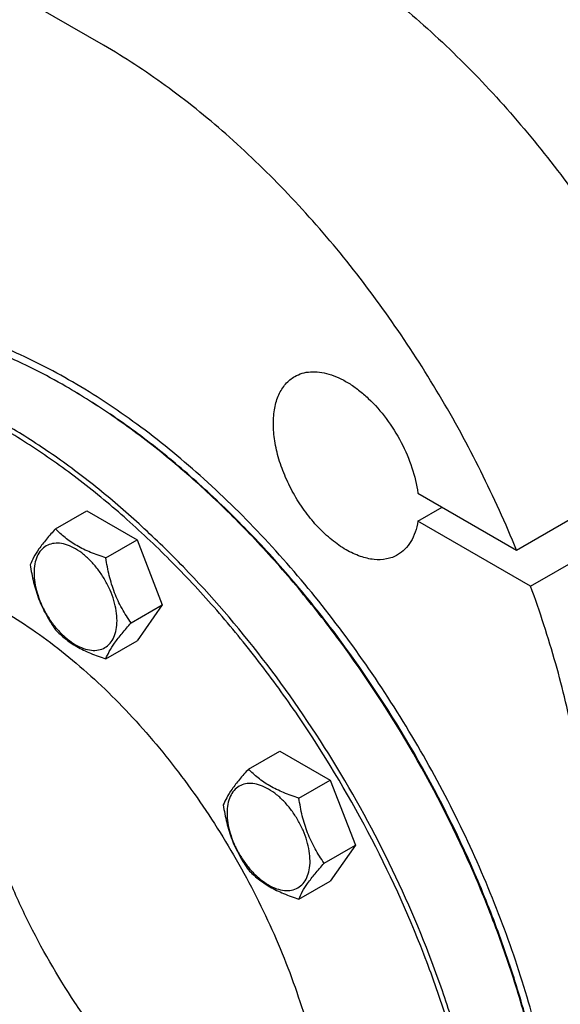
# Model space of a CAD drawing. Units: millimetres. Extents: x 0 to 8400, y -6 to 5940.
# Drawn here: x 6053 to 6210, y 2883 to 3170 of the extents above; entities that cross this region are included whole.
import ezdxf

# ---------------------------------------------------------------- set-up
doc = ezdxf.new("R2010")
doc.units = ezdxf.units.MM
doc.header["$LTSCALE"] = 462
doc.layers.get('0').update_dxf_attribs({"linetype": 'CONTINUOUS'})

msp = doc.modelspace()

# ---------------------------------------------------------------- linework, layer by layer
at = {"color": 7, "linetype": 'Continuous'}
for p, q in [((6077.075, 3162.731), (6028.285, 3190.9)), ((6197.44, 3015.673), (6254.008, 3048.332)), ((6201.525, 3005.15), (6258.093, 3037.809)), ((6168.703, 3032.264), (6197.44, 3015.673)), ((6063.058, 3021.878), (6072.16, 3027.134)), ((6072.16, 3027.134), (6086.857, 3018.648)), ((6168.703, 3024.099), (6175.774, 3028.181)), ((6201.525, 3005.15), (6168.703, 3024.099)), ((6077.755, 3013.393), (6086.857, 3018.648)), ((6086.857, 3018.648), (6094.205, 2999.709)), ((6085.103, 2994.454), (6094.205, 2999.709)), ((6094.205, 2999.709), (6086.857, 2989.254)), ((6077.755, 2983.999), (6086.857, 2989.254)), ((6119.323, 2951.884), (6128.425, 2957.139)), ((6128.425, 2957.139), (6143.122, 2948.654)), ((6134.02, 2943.399), (6143.122, 2948.654)), ((6143.122, 2948.654), (6150.471, 2929.714)), ((6141.368, 2924.459), (6150.471, 2929.714)), ((6150.471, 2929.714), (6143.122, 2919.26)), ((6134.02, 2914.005), (6143.122, 2919.26))]:
    msp.add_line(p, q, dxfattribs=at)
msp.add_arc((5970.301, 2897.365), 191.63, 59.75529, 59.99914, dxfattribs=at)
for points, knots in [([(6133.644, 3195.391), (6139.826, 3191.822), (6152.13, 3183.76), (6169.735, 3169.6), (6186.76, 3153.242), (6202.933, 3134.947), (6217.997, 3115.007), (6231.711, 3093.74), (6243.856, 3071.488), (6250.834, 3056.107), (6254.008, 3048.332)], [0, 0, 0, 0, 0.1108487, 0.227924, 0.350346, 0.4770206, 0.6066984, 0.738027, 0.8695992, 1, 1, 1, 1]), ([(6197.44, 3015.673), (6194.266, 3023.448), (6187.288, 3038.829), (6175.143, 3061.081), (6161.429, 3082.348), (6146.365, 3102.288), (6130.192, 3120.583), (6113.166, 3136.941), (6095.562, 3151.1), (6083.258, 3159.162), (6077.075, 3162.731)], [0, 0, 0, 0, 0.1304008, 0.261973, 0.3933016, 0.5229794, 0.649654, 0.772076, 0.8891513, 1, 1, 1, 1]), ([(6211.426, 2815.72), (6211.426, 2823.18), (6210.535, 2838.537), (6206.828, 2861.879), (6200.775, 2885.841), (6192.478, 2910.017), (6182.077, 2934.004), (6169.748, 2957.398), (6155.697, 2979.804), (6140.16, 3000.847), (6123.401, 3020.172), (6105.698, 3037.454), (6087.348, 3052.404), (6068.654, 3064.771), (6049.921, 3074.348), (6031.446, 3080.966), (6013.532, 3084.502), (6001.782, 3084.744), (5996.173, 3084.283)], [0, 0, 0, 0, 0.0598365, 0.1231084, 0.1893104, 0.2578144, 0.3279041, 0.3988063, 0.4697194, 0.5398416, 0.6083983, 0.6746714, 0.73803, 0.797965, 0.8541295, 0.906386, 0.9548609, 1, 1, 1, 1]), ([(6066.119, 3063.32), (6060.082, 3066.805), (6048.049, 3072.906), (6029.637, 3079.415), (6011.792, 3082.839), (6000.098, 3083.003), (5994.52, 3082.505)], [0, 0, 0, 0, 0.2780737, 0.5367146, 0.7765976, 1, 1, 1, 1]), ([(6148.98, 2711.996), (6152.023, 2713.752), (6157.888, 2717.782), (6165.74, 2725.193), (6172.616, 2733.92), (6177.43, 2742.128), (6180.757, 2749.235), (6183.803, 2756.895), (6186.898, 2767.166), (6189.435, 2780.293), (6190.826, 2794.277), (6191.063, 2809.003), (6190.144, 2824.357), (6188.079, 2840.215), (6184.884, 2856.45), (6180.585, 2872.934), (6173.368, 2895.249), (6161.814, 2922.878), (6144.46, 2954.625), (6124.049, 2984.246), (6104.809, 3006.633), (6088.413, 3022.639), (6075.924, 3033.421), (6063.206, 3043.028), (6050.362, 3051.384), (6037.492, 3058.419), (6024.697, 3064.079), (6012.079, 3068.314), (5999.736, 3071.09), (5987.766, 3072.378), (5979.933, 3072.23), (5976.136, 3071.891)], [0, 0, 0, 0, 0.0219885, 0.0443266, 0.0673371, 0.0912949, 0.1037046, 0.1164266, 0.1428621, 0.1707041, 0.1999885, 0.2307031, 0.2627942, 0.2961728, 0.3307204, 0.3662944, 0.402732, 0.4774462, 0.5533429, 0.6287939, 0.7022001, 0.7376871, 0.7721339, 0.8053998, 0.8373688, 0.8679549, 0.8971078, 0.9248195, 0.9511307, 0.9761383, 1, 1, 1, 1]), ([(6118.265, 2703.345), (6122.221, 2703.698), (6129.981, 2704.972), (6141.054, 2708.704), (6151.217, 2714.19), (6160.352, 2721.369), (6168.362, 2730.155), (6175.172, 2740.449), (6180.724, 2752.138), (6184.975, 2765.106), (6187.891, 2779.228), (6189.452, 2794.37), (6189.647, 2810.391), (6188.475, 2827.138), (6185.949, 2844.454), (6182.093, 2862.175), (6176.946, 2880.132), (6168.362, 2904.335), (6154.747, 2934.035), (6137.817, 2962.136), (6122.474, 2983.273), (6110.277, 2998.157), (6097.475, 3011.978), (6084.189, 3024.603), (6070.546, 3035.912), (6056.676, 3045.797), (6042.708, 3054.163), (6028.774, 3060.93), (6015.003, 3066.032), (6001.522, 3069.417), (5988.459, 3071.046), (5979.912, 3070.94), (5975.782, 3070.571)], [0, 0, 0, 0, 0.0234531, 0.0462177, 0.0686967, 0.0913193, 0.1145014, 0.1386094, 0.1639365, 0.1906928, 0.219006, 0.248929, 0.2804495, 0.3134999, 0.3479666, 0.3836982, 0.4205124, 0.4582028, 0.5352662, 0.6129925, 0.6514984, 0.6894314, 0.7265615, 0.7626753, 0.7975819, 0.8311188, 0.863159, 0.8936185, 0.9224655, 0.9497302, 0.9755143, 1, 1, 1, 1]), ([(6132.786, 3066.238), (6133.473, 3066.634), (6134.974, 3067.275), (6137.444, 3067.703), (6140.096, 3067.608), (6142.877, 3067), (6145.74, 3065.896), (6148.635, 3064.319), (6151.511, 3062.299), (6155.325, 3059), (6159.689, 3054.02), (6163.98, 3047.188), (6167.124, 3039.866), (6168.365, 3034.766), (6168.703, 3032.264)], [0, 0, 0, 0, 0.0428153, 0.087166, 0.1343327, 0.1851964, 0.2402171, 0.2994831, 0.3627804, 0.4296594, 0.5713879, 0.7184557, 0.8636378, 1, 1, 1, 1]), ([(6162.786, 3014.276), (6162.294, 3013.992), (6161.25, 3013.503), (6158.957, 3012.869), (6155.745, 3012.783), (6151.721, 3013.756), (6147.582, 3015.725), (6143.467, 3018.611), (6139.519, 3022.304), (6135.882, 3026.669), (6132.691, 3031.542), (6130.066, 3036.742), (6128.105, 3042.074), (6126.88, 3047.339), (6126.439, 3052.346), (6126.804, 3056.915), (6127.973, 3060.886), (6129.652, 3063.625), (6131.349, 3065.294), (6132.295, 3065.954), (6132.786, 3066.238)], [0, 0, 0, 0, 0.0225457, 0.0455164, 0.0940838, 0.1480812, 0.2084414, 0.2750068, 0.3468302, 0.4224312, 0.5, 0.5775688, 0.6531698, 0.7249932, 0.7915586, 0.8519188, 0.9059162, 0.9544836, 0.9774543, 1, 1, 1, 1]), ([(6209.303, 2816.129), (6209.28, 2821.646), (6208.747, 2832.926), (6206.619, 2850.068), (6203.162, 2867.662), (6198.411, 2885.54), (6192.409, 2903.536), (6182.767, 2927.58), (6168, 2956.804), (6150.075, 2984.204), (6134.074, 3004.576), (6121.49, 3018.772), (6108.382, 3031.826), (6094.874, 3043.617), (6081.093, 3054.031), (6071.59, 3060.132), (6066.824, 3062.911)], [0, 0, 0, 0, 0.0559224, 0.1143206, 0.1749558, 0.2375338, 0.3017164, 0.3671314, 0.5000003, 0.6328691, 0.6982841, 0.7624666, 0.8250445, 0.8856796, 0.9440777, 1, 1, 1, 1]), ([(6209.305, 2816.13), (6209.305, 2821.642), (6208.815, 2832.917), (6206.739, 2850.06), (6203.323, 2867.664), (6198.601, 2885.561), (6192.619, 2903.58), (6182.987, 2927.66), (6168.212, 2956.926), (6150.255, 2984.355), (6134.217, 3004.736), (6121.603, 3018.926), (6108.465, 3031.964), (6094.927, 3043.724), (6081.12, 3054.094), (6071.6, 3060.156), (6066.826, 3062.912)], [0, 0, 0, 0, 0.0558447, 0.1141921, 0.1748025, 0.2373795, 0.3015818, 0.3670325, 0.5, 0.6329675, 0.6984182, 0.7626205, 0.8251975, 0.8858079, 0.9441553, 1, 1, 1, 1]), ([(6168.703, 3024.099), (6168.529, 3023.01), (6168.036, 3020.944), (6166.771, 3018.147), (6165.031, 3015.864), (6163.563, 3014.725), (6162.786, 3014.276)], [0, 0, 0, 0, 0.2793795, 0.5353014, 0.7727876, 1, 1, 1, 1]), ([(6063.058, 3021.878), (6062.155, 3020.874), (6060.489, 3018.964), (6058.33, 3016.199), (6056.742, 3013.729), (6055.989, 3012.147), (6055.709, 3011.424)], [0, 0, 0, 0, 0.3154011, 0.592108, 0.8188793, 1, 1, 1, 1]), ([(6077.755, 3013.393), (6076.246, 3013.874), (6073.344, 3014.901), (6069.319, 3016.827), (6065.881, 3019.156), (6063.935, 3020.961), (6063.058, 3021.878)], [0, 0, 0, 0, 0.2768191, 0.5376908, 0.7779911, 1, 1, 1, 1]), ([(6080.993, 2995.089), (6080.993, 2996.045), (6080.818, 2998.034), (6080.12, 3001.035), (6079.002, 3004.074), (6077.506, 3007.038), (6075.687, 3009.816), (6073.614, 3012.304), (6071.364, 3014.409), (6069.018, 3016.053), (6066.659, 3017.176), (6064.365, 3017.73), (6062.211, 3017.675), (6060.294, 3016.98), (6058.733, 3015.667), (6057.609, 3013.829), (6056.941, 3011.566), (6056.81, 3009.918), (6056.81, 3009.051)], [0, 0, 0, 0, 0.0665867, 0.138433, 0.214058, 0.2916513, 0.3692445, 0.4448693, 0.5167151, 0.5833013, 0.6436803, 0.6976944, 0.746277, 0.7916498, 0.8370228, 0.8856058, 0.9396204, 1, 1, 1, 1]), ([(6085.103, 2994.454), (6084.151, 2995.809), (6082.343, 2998.642), (6080.164, 3003.256), (6078.638, 3008.226), (6078.006, 3011.659), (6077.755, 3013.393)], [0, 0, 0, 0, 0.2421792, 0.4903486, 0.7437791, 1, 1, 1, 1]), ([(5990.619, 3009.963), (5988.999, 3008.301), (5985.939, 3004.678), (5982.027, 2998.568), (5978.75, 2991.749), (5975.171, 2981.537), (5973.09, 2970.321), (5972.344, 2958.462), (5972.51, 2945.508), (5974.534, 2928.51), (5979.583, 2907.695), (5987.157, 2886.653), (5997.041, 2865.979), (6008.957, 2846.255), (6022.568, 2828.039), (6037.49, 2811.843), (6053.308, 2798.122), (6069.581, 2787.263), (6083.487, 2780.699), (6094.408, 2777.269), (6102.231, 2775.638), (6109.821, 2774.901), (6114.791, 2775.015), (6117.204, 2775.23)], [0, 0, 0, 0, 0.022442, 0.0457013, 0.0699826, 0.0954384, 0.1501727, 0.1795717, 0.2102827, 0.275342, 0.3446129, 0.4170047, 0.4912237, 0.5658663, 0.6395041, 0.7107679, 0.778435, 0.8415273, 0.8994265, 0.9263983, 0.9520813, 0.9765675, 1, 1, 1, 1]), ([(5998.763, 3011.341), (6001.323, 3011.57), (6006.603, 3011.67), (6014.671, 3010.801), (6022.992, 3008.93), (6031.497, 3006.075), (6040.122, 3002.26), (6048.797, 2997.518), (6057.456, 2991.886), (6069.076, 2983.107), (6083.081, 2970.165), (6098.467, 2952.263), (6112.227, 2932.295), (6123.924, 2910.895), (6131.712, 2892.271), (6136.577, 2877.23), (6139.475, 2866.118), (6141.629, 2855.174), (6143.021, 2844.485), (6143.64, 2834.136), (6143.48, 2824.209), (6142.542, 2814.783), (6140.832, 2805.934), (6138.361, 2797.731), (6135.145, 2790.24), (6131.206, 2783.524), (6126.571, 2777.641), (6121.277, 2772.646), (6117.324, 2769.929), (6115.273, 2768.745)], [0, 0, 0, 0, 0.0238628, 0.0488714, 0.0751838, 0.1028967, 0.1320509, 0.1626384, 0.1946088, 0.2278761, 0.2977801, 0.3711895, 0.4466438, 0.5225439, 0.5972613, 0.6337006, 0.6692761, 0.7038253, 0.7372053, 0.7692978, 0.8000138, 0.8292995, 0.8571427, 0.8835794, 0.9087011, 0.93266, 0.9556714, 0.9780105, 1, 1, 1, 1]), ([(6055.709, 3011.424), (6055.961, 3009.69), (6056.593, 3006.256), (6058.119, 3001.287), (6060.297, 2996.672), (6062.105, 2993.839), (6063.058, 2992.484)], [0, 0, 0, 0, 0.2562209, 0.5096514, 0.7578208, 1, 1, 1, 1]), ([(6056.81, 3009.051), (6056.81, 3008.095), (6056.985, 3006.106), (6057.683, 3003.106), (6058.801, 3000.066), (6060.298, 2997.103), (6062.116, 2994.325), (6064.189, 2991.837), (6066.44, 2989.732), (6068.785, 2988.087), (6071.145, 2986.965), (6073.439, 2986.411), (6075.593, 2986.466), (6077.51, 2987.161), (6079.07, 2988.473), (6080.195, 2990.311), (6080.862, 2992.575), (6080.993, 2994.223), (6080.993, 2995.089)], [0, 0, 0, 0, 0.0665867, 0.138433, 0.214058, 0.2916513, 0.3692445, 0.4448693, 0.5167151, 0.5833013, 0.6436803, 0.6976944, 0.746277, 0.7916498, 0.8370228, 0.8856058, 0.9396204, 1, 1, 1, 1]), ([(5978.774, 3005.171), (5976.723, 3003.986), (5972.769, 3001.27), (5967.476, 2996.275), (5962.841, 2990.392), (5958.902, 2983.676), (5955.686, 2976.185), (5953.215, 2967.982), (5951.504, 2959.133), (5950.567, 2949.707), (5950.407, 2939.78), (5951.026, 2929.431), (5952.418, 2918.741), (5954.572, 2907.797), (5957.469, 2896.686), (5962.335, 2881.644), (5970.123, 2863.02), (5981.82, 2841.621), (5995.58, 2821.652), (6010.966, 2803.751), (6024.971, 2790.809), (6036.591, 2782.03), (6045.25, 2776.398), (6053.925, 2771.655), (6062.55, 2767.841), (6071.055, 2764.985), (6079.375, 2763.115), (6087.444, 2762.246), (6092.724, 2762.346), (6095.284, 2762.575)], [0, 0, 0, 0, 0.0219895, 0.0443286, 0.06734, 0.0912989, 0.1164206, 0.1428573, 0.1707005, 0.1999862, 0.2307022, 0.2627947, 0.2961747, 0.3307239, 0.3662994, 0.4027387, 0.4774561, 0.5533562, 0.6288105, 0.7022199, 0.7721239, 0.8053912, 0.8373616, 0.8679491, 0.8971033, 0.9248162, 0.9511286, 0.9761372, 1, 1, 1, 1]), ([(6218.497, 2917.783), (6218.497, 2924.719), (6217.714, 2938.979), (6214.442, 2960.658), (6209.091, 2982.922), (6204.257, 2997.726), (6201.525, 3005.15)], [0, 0, 0, 0, 0.2326889, 0.4781406, 0.734627, 1, 1, 1, 1]), ([(6063.058, 2992.484), (6063.935, 2991.567), (6065.881, 2989.762), (6069.319, 2987.433), (6073.344, 2985.507), (6076.246, 2984.48), (6077.755, 2983.999)], [0, 0, 0, 0, 0.2220089, 0.4623092, 0.7231809, 1, 1, 1, 1]), ([(6077.755, 2983.999), (6078.035, 2984.722), (6078.788, 2986.304), (6080.375, 2988.774), (6082.534, 2991.539), (6084.201, 2993.449), (6085.103, 2994.454)], [0, 0, 0, 0, 0.1811207, 0.407892, 0.6845989, 1, 1, 1, 1]), ([(6143.098, 2820.81), (6139.781, 2821.882), (6133.074, 2824.526), (6123.224, 2829.692), (6113.389, 2836.115), (6103.691, 2843.716), (6094.246, 2852.4), (6085.173, 2862.061), (6076.58, 2872.581), (6065.884, 2887.61), (6056.629, 2903.71), (6049.032, 2920.509), (6044.277, 2933.215), (6040.508, 2945.897), (6037.773, 2958.404), (6036.105, 2970.578), (6035.709, 2978.583), (6035.709, 2982.487)], [0, 0, 0, 0, 0.0511162, 0.1054415, 0.1628624, 0.2231406, 0.285937, 0.3508336, 0.4173516, 0.4849684, 0.6212093, 0.688775, 0.7552093, 0.8199918, 0.882647, 0.9427609, 1, 1, 1, 1]), ([(6130.751, 2783.167), (6129.071, 2782.423), (6125.581, 2781.129), (6120.091, 2779.817), (6114.34, 2779.126), (6106.217, 2779.034), (6095.506, 2780.569), (6082.417, 2784.813), (6069.088, 2791.385), (6055.777, 2800.144), (6042.742, 2810.914), (6030.243, 2823.477), (6018.528, 2837.581), (6007.835, 2852.942), (5998.379, 2869.247), (5990.352, 2886.167), (5983.917, 2903.36), (5979.204, 2920.48), (5976.307, 2937.178), (5975.605, 2948.173), (5975.605, 2953.501)], [0, 0, 0, 0, 0.0213214, 0.0430344, 0.0653265, 0.08836, 0.1370983, 0.1900091, 0.2473344, 0.3089427, 0.3744108, 0.4430957, 0.514194, 0.5867925, 0.6599138, 0.7325589, 0.8037484, 0.8725653, 0.9381997, 1, 1, 1, 1]), ([(5977.019, 2954.318), (5977.019, 2949.03), (5977.711, 2938.123), (5980.564, 2921.554), (5985.209, 2904.567), (5991.553, 2887.499), (5999.47, 2870.689), (6008.801, 2854.472), (6019.36, 2839.173), (6030.937, 2825.096), (6043.302, 2812.521), (6056.211, 2801.698), (6069.411, 2792.842), (6082.65, 2786.128), (6095.673, 2781.697), (6106.354, 2779.963), (6114.478, 2779.877), (6120.239, 2780.427), (6125.749, 2781.589), (6129.263, 2782.778), (6130.958, 2783.47)], [0, 0, 0, 0, 0.061636, 0.1270726, 0.1956713, 0.2666386, 0.3390753, 0.4120205, 0.4844921, 0.5555276, 0.6242251, 0.6897864, 0.7515666, 0.8091306, 0.8623212, 0.9113383, 0.9344916, 0.9568799, 0.9786563, 1, 1, 1, 1]), ([(6119.323, 2951.884), (6118.421, 2950.879), (6116.754, 2948.969), (6114.595, 2946.204), (6113.008, 2943.734), (6112.255, 2942.152), (6111.974, 2941.429)], [0, 0, 0, 0, 0.3154011, 0.592108, 0.8188793, 1, 1, 1, 1]), ([(6134.02, 2943.399), (6132.512, 2943.879), (6129.609, 2944.907), (6125.584, 2946.833), (6122.146, 2949.162), (6120.2, 2950.966), (6119.323, 2951.884)], [0, 0, 0, 0, 0.2768191, 0.5376908, 0.7779911, 1, 1, 1, 1]), ([(5981.969, 2951.46), (5981.969, 2946.274), (5982.672, 2935.567), (5985.563, 2919.309), (5990.263, 2902.65), (5996.671, 2885.946), (6004.652, 2869.551), (6014.035, 2853.815), (6024.62, 2839.073), (6036.181, 2825.641), (6048.473, 2813.802), (6061.237, 2803.809), (6074.209, 2795.873), (6087.125, 2790.165), (6099.725, 2786.816), (6109.944, 2786.066), (6117.608, 2786.785), (6123.005, 2787.936), (6128.116, 2789.703), (6131.322, 2791.29), (6132.858, 2792.177)], [0, 0, 0, 0, 0.0623836, 0.1287221, 0.1983147, 0.2702912, 0.3436682, 0.4173996, 0.4904238, 0.5617102, 0.6303074, 0.695395, 0.7563428, 0.8127804, 0.8646814, 0.9124567, 0.9351016, 0.9571071, 0.9786678, 1, 1, 1, 1]), ([(6137.259, 2925.095), (6137.259, 2926.051), (6137.084, 2928.04), (6136.386, 2931.04), (6135.268, 2934.08), (6133.771, 2937.043), (6131.953, 2939.821), (6129.88, 2942.309), (6127.629, 2944.414), (6125.284, 2946.059), (6122.925, 2947.181), (6120.63, 2947.735), (6118.476, 2947.68), (6116.559, 2946.985), (6114.999, 2945.673), (6113.874, 2943.835), (6113.207, 2941.571), (6113.076, 2939.923), (6113.076, 2939.057)], [0, 0, 0, 0, 0.0665867, 0.138433, 0.214058, 0.2916513, 0.3692445, 0.4448693, 0.5167151, 0.5833013, 0.6436803, 0.6976944, 0.746277, 0.7916498, 0.8370228, 0.8856058, 0.9396204, 1, 1, 1, 1]), ([(6141.368, 2924.459), (6140.416, 2925.814), (6138.608, 2928.647), (6136.43, 2933.262), (6134.904, 2938.231), (6134.272, 2941.665), (6134.02, 2943.399)], [0, 0, 0, 0, 0.2421792, 0.4903486, 0.7437791, 1, 1, 1, 1]), ([(6111.974, 2941.429), (6112.226, 2939.695), (6112.858, 2936.262), (6114.384, 2931.293), (6116.563, 2926.678), (6118.371, 2923.845), (6119.323, 2922.49)], [0, 0, 0, 0, 0.2562209, 0.5096514, 0.7578208, 1, 1, 1, 1]), ([(6113.076, 2939.057), (6113.076, 2938.101), (6113.251, 2936.112), (6113.949, 2933.111), (6115.067, 2930.072), (6116.563, 2927.108), (6118.382, 2924.33), (6120.455, 2921.842), (6122.705, 2919.737), (6125.051, 2918.093), (6127.41, 2916.97), (6129.704, 2916.416), (6131.858, 2916.471), (6133.775, 2917.166), (6135.336, 2918.479), (6136.46, 2920.317), (6137.128, 2922.58), (6137.259, 2924.228), (6137.259, 2925.095)], [0, 0, 0, 0, 0.0665867, 0.138433, 0.214058, 0.2916513, 0.3692445, 0.4448693, 0.5167151, 0.5833013, 0.6436803, 0.6976944, 0.746277, 0.7916498, 0.8370228, 0.8856058, 0.9396204, 1, 1, 1, 1]), ([(6134.02, 2914.005), (6134.3, 2914.727), (6135.053, 2916.309), (6136.641, 2918.779), (6138.8, 2921.544), (6140.466, 2923.455), (6141.368, 2924.459)], [0, 0, 0, 0, 0.1811207, 0.407892, 0.6845989, 1, 1, 1, 1]), ([(6119.323, 2922.49), (6120.2, 2921.572), (6122.146, 2919.768), (6125.584, 2917.439), (6129.609, 2915.513), (6132.512, 2914.485), (6134.02, 2914.005)], [0, 0, 0, 0, 0.2220089, 0.4623092, 0.7231809, 1, 1, 1, 1])]:
    msp.add_open_spline(points, degree=3, knots=knots, dxfattribs=at)

doc.saveas('drawing.dxf')
